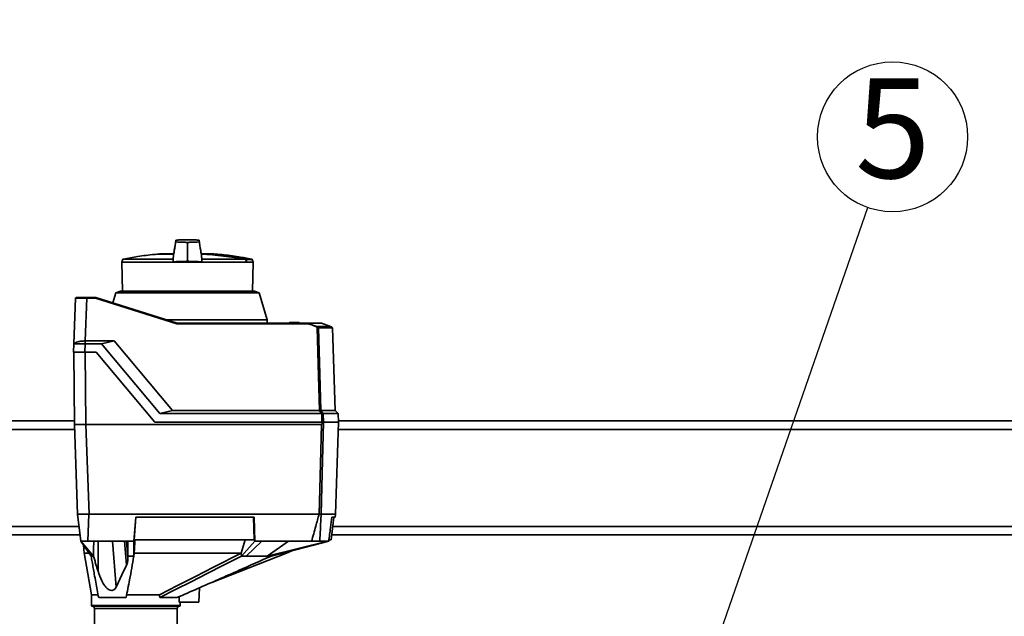
# Paper-space layout 'Blatt1' of a CAD drawing. Units: millimetres. Extents: x 0 to 5940, y 0 to 4200.
# Drawn here: x 1569 to 1915, y 3409 to 3618 of the extents above; entities that cross this region are included whole.
import ezdxf

# ---------------------------------------------------------------- set-up
doc = ezdxf.new("R2010")
doc.units = ezdxf.units.MM
doc.header["$LTSCALE"] = 10
doc.layers.add('1', color=7, linetype='Continuous')
doc.styles.add('SLDTEXTSTYLE0', font='TXT', dxfattribs={"width": 0.605})
doc.dimstyles.new('SLDDIMSTYLE0', dxfattribs={"dimtxt": 35, "dimasz": 25, "dimexe": 0, "dimexo": 0.0625, "dimgap": 8.75, "dimtad": 1, "dimdec": 1, "dimrnd": 1e-09, "dimzin": 4, "dimdsep": 46, "dimtxsty": 'SLDTEXTSTYLE0', "dimsah": 1, "dimcen": 0.09, "dimadec": 0, "dimazin": 1, "dimtfac": 1, "dimtdec": 1, "dimtofl": 0, "dimtmove": 0, "dimatfit": 3, "dimfxl": 1, "dimfrac": 2, "dimtolj": 1, "dimtzin": 12, "dimarcsym": 0})
doc.dimstyles.new('SLDDIMSTYLE1', dxfattribs={"dimtxt": 0.18, "dimasz": 25, "dimexe": 0, "dimexo": 0.0625, "dimgap": 0, "dimtad": 0, "dimtih": 1, "dimtoh": 1, "dimdec": 0, "dimrnd": 1e-09, "dimzin": 0, "dimdsep": 46, "dimtxsty": 'Standard', "dimsah": 1, "dimcen": 0.09, "dimadec": 0, "dimazin": 0, "dimtfac": 25, "dimtdec": 0, "dimtofl": 0, "dimtmove": 0, "dimatfit": 3, "dimfxl": 1, "dimfrac": 2, "dimtolj": 1, "dimtzin": 0, "dimarcsym": 0})

# ---------------------------------------------------------------- blocks, each defined once
blk = doc.blocks.new('_D')
at = {"layer": '1'}
for p, q in [((703.16, 3597.43), (703.16, 3894.81)), ((2253.06, 2734.4), (2253.06, 3894.81)), ((2253.06, 3884.81), (703.16, 3884.81))]:
    blk.add_line(p, q, dxfattribs=at)
for points in [[(703.16, 3884.81), (728.16, 3880.81), (728.16, 3888.81)], [(2253.06, 3884.81), (2228.06, 3888.81), (2228.06, 3880.81)]]:
    blk.add_solid(points, dxfattribs=at)
at = {"layer": '1', "insert": (1385.87, 3929.93), "char_height": 35, "attachment_point": 1, "style": 'SLDTEXTSTYLE0'}
blk.add_mtext('ca. 1600', dxfattribs=at)
blk = doc.blocks.new('SW_NOTE_10')
at = {"layer": '1', "color": 0}
blk.add_circle((8.63, 24.86), 26.32, dxfattribs=at)
at = {"layer": '1', "color": 0, "insert": (-4.54, 45.37), "char_height": 35, "attachment_point": 1, "style": 'SLDTEXTSTYLE0'}
blk.add_mtext('5', dxfattribs=at)

psp = doc.layouts.new('Blatt1')

# ---------------------------------------------------------------- linework, layer by layer
at = {"color": 7, "linetype": 'Continuous', "lineweight": 35}
for p, q in [((1628.28, 3539.93), (1628.28, 3540.13)), ((1628.28, 3534.78), (1628.28, 3539.93)), ((1605.62, 3534.2), (1605.27, 3533.22)), ((1623.26, 3534.2), (1605.62, 3534.2)), ((1618.23, 3536.03), (1623.45, 3536.03)), ((1618.51, 3536.05), (1623.44, 3536.05)), ((1623.38, 3536.09), (1618.98, 3536.09)), ((1623.38, 3536.09), (1619.02, 3536.09)), ((1623.26, 3534.2), (1623.21, 3533.22)), ((1628.28, 3534.78), (1628.28, 3533.47)), ((1637.53, 3536.09), (1633.17, 3536.09)), ((1637.57, 3536.09), (1633.17, 3536.09)), ((1633.29, 3534.2), (1648.59, 3534.2)), ((1633.34, 3533.22), (1633.29, 3534.2)), ((1648.58, 3534.22), (1650.82, 3534.22)), ((1650.97, 3534.1), (1648.73, 3534.1)), ((1651.28, 3533.22), (1650.97, 3534.1)), ((1605.27, 3533.22), (1605.44, 3523.03)), ((1605.27, 3533.22), (1623.21, 3533.22)), ((1623.21, 3533.22), (1633.34, 3533.22)), ((1633.34, 3533.22), (1649, 3533.22)), ((1649.07, 3533.22), (1649, 3533.22)), ((1649.07, 3533.22), (1651.28, 3533.22)), ((1651.11, 3523.03), (1651.28, 3533.22)), ((1588.38, 3504.5), (1588.94, 3520.54)), ((1592.94, 3520.54), (1592.41, 3505.53)), ((1592.94, 3520.73), (1596.08, 3520.73)), ((1592.94, 3520.73), (1592.94, 3520.54)), ((1596.04, 3520.54), (1592.94, 3520.54)), ((1624.59, 3511.54), (1596.04, 3520.54)), ((1596.08, 3520.73), (1596.08, 3520.73)), ((1596.08, 3520.73), (1624.62, 3511.73)), ((1603.09, 3522.45), (1602.06, 3518.85)), ((1604.79, 3523.03), (1603.09, 3522.45)), ((1653.46, 3522.45), (1603.09, 3522.45)), ((1604.79, 3523.03), (1628.28, 3523.03)), ((1628.28, 3523.03), (1651.76, 3523.03)), ((1653.46, 3522.45), (1651.76, 3523.03)), ((1656.18, 3512.94), (1653.46, 3522.45)), ((1656.18, 3512.94), (1620.8, 3512.94)), ((1656.21, 3511.73), (1656.18, 3512.94)), ((1670.29, 3511.54), (1624.59, 3511.54)), ((1624.62, 3511.73), (1670.31, 3511.73)), ((1624.62, 3511.73), (1624.62, 3511.73)), ((1663.88, 3511.73), (1664.2, 3512.03)), ((1663.88, 3511.73), (1663.88, 3511.73)), ((1663.88, 3511.73), (1663.88, 3511.73)), ((1664.09, 3511.73), (1664.08, 3511.73)), ((1664.08, 3511.73), (1664.08, 3511.73)), ((1664.4, 3512.03), (1664.09, 3511.73)), ((1667.46, 3511.73), (1664.09, 3511.73)), ((1664.4, 3512.03), (1667.15, 3512.03)), ((1667.46, 3511.73), (1667.15, 3512.03)), ((1667.36, 3512.03), (1667.67, 3511.73)), ((1667.47, 3511.73), (1667.46, 3511.73)), ((1667.47, 3511.73), (1667.47, 3511.73)), ((1667.67, 3511.73), (1667.67, 3511.73)), ((1670.31, 3511.73), (1673.65, 3510.59)), ((1670.31, 3511.73), (1670.31, 3511.73)), ((1675.25, 3511.73), (1670.31, 3511.73)), ((1673.65, 3510.59), (1678.49, 3510.59)), ((1674.23, 3510.24), (1679, 3510.24)), ((1679.12, 3510.1), (1674.29, 3510.1)), ((1675.25, 3511.73), (1678.49, 3510.59)), ((1678.49, 3510.59), (1679, 3510.24)), ((1679, 3510.24), (1679.01, 3510.23)), ((1679.01, 3510.23), (1679.06, 3510.23)), ((1680.13, 3481.07), (1679.12, 3510.1)), ((1588.28, 3501.53), (1588.38, 3504.48)), ((1592.38, 3504.48), (1592.27, 3501.53)), ((1592.38, 3505.53), (1592.38, 3504.48)), ((1592.38, 3505.53), (1592.41, 3505.53)), ((1598.09, 3504.48), (1592.38, 3504.48)), ((1592.41, 3505.53), (1602.53, 3505.53)), ((1602.53, 3505.53), (1598.09, 3504.48)), ((1618.61, 3480.03), (1598.09, 3504.48)), ((1602.53, 3505.53), (1623.05, 3481.07)), ((1588.4, 3501.53), (1588.63, 3476.23)), ((1592.27, 3501.53), (1596.28, 3501.53)), ((1592.4, 3501.53), (1592.63, 3476.23)), ((1596.28, 3501.53), (1616.83, 3477.03)), ((1618.61, 3480.03), (1623.05, 3481.07)), ((1618.61, 3480.03), (1675.38, 3480.03)), ((1623.05, 3481.07), (1674.59, 3481.07)), ((1675.07, 3481.07), (1680.13, 3481.07)), ((1675.46, 3477.03), (1675.38, 3480.03)), ((1675.87, 3480.03), (1675.94, 3477.03)), ((1681.17, 3480.03), (1675.87, 3480.03)), ((1681.17, 3480.03), (1680.13, 3481.07)), ((1681.28, 3477.03), (1681.17, 3480.03)), ((1427.36, 3477.43), (1588.61, 3477.43)), ((1589.73, 3444.73), (1588.63, 3476.23)), ((1588.63, 3476.23), (1592.63, 3476.23)), ((1593.73, 3444.73), (1592.63, 3476.23)), ((1675.31, 3476.23), (1592.63, 3476.23)), ((1616.83, 3477.03), (1675.46, 3477.03)), ((1681.3, 3477.03), (1676.01, 3477.03)), ((1680.18, 3444.73), (1681.3, 3477.03)), ((1681.26, 3477.43), (2048.13, 3477.43)), ((1427.36, 3474.43), (1588.69, 3474.43)), ((1681.21, 3474.43), (2048.13, 3474.43)), ((1590.89, 3435.23), (1589.73, 3444.73)), ((1589.79, 3444.73), (1593, 3444.73)), ((1593.72, 3444.73), (1593.37, 3435.23)), ((1674.46, 3444.73), (1593.72, 3444.73)), ((1674.46, 3444.73), (1674.47, 3444.73)), ((1675.15, 3444.73), (1675.14, 3444.73)), ((1680.18, 3444.73), (1675.15, 3444.73)), ((1680.05, 3443.73), (1680.18, 3444.73)), ((1427.36, 3440.43), (1590.25, 3440.43)), ((1609.46, 3435.23), (1610.14, 3443.73)), ((1610.17, 3443.73), (1609.53, 3435.73)), ((1651.7, 3443.73), (1610.14, 3443.73)), ((1651.64, 3435.73), (1651.44, 3443.73)), ((1651.7, 3443.73), (1651.91, 3435.23)), ((1678.67, 3435.73), (1679.65, 3443.73)), ((1680.05, 3443.73), (1678.96, 3443.73)), ((1679.24, 3440.43), (2036.16, 3440.43)), ((1427.36, 3437.43), (1590.62, 3437.43)), ((1678.88, 3437.43), (2033.16, 3437.43)), ((1590.89, 3435.23), (1595.31, 3430.03)), ((1594.49, 3430.03), (1590.89, 3435.23)), ((1591.83, 3433.88), (1592.03, 3431)), ((1607.36, 3435.23), (1593.37, 3435.23)), ((1596.9, 3424.74), (1596.98, 3435.23)), ((1603.24, 3419.13), (1601.98, 3435.23)), ((1606.85, 3426.79), (1606.19, 3435.23)), ((1607.36, 3429.46), (1606.86, 3435.23)), ((1606.91, 3435.23), (1607.36, 3430.03)), ((1609.46, 3435.23), (1607.36, 3435.23)), ((1607.36, 3430.03), (1607.36, 3435.23)), ((1609.46, 3435.23), (1609.46, 3430.03)), ((1609.53, 3435.73), (1651.64, 3435.73)), ((1647.13, 3431.07), (1648.48, 3435.73)), ((1647.19, 3430.03), (1651.91, 3435.23)), ((1654.34, 3435.23), (1648.91, 3430.03)), ((1654.34, 3435.23), (1651.91, 3435.23)), ((1671.8, 3435.23), (1654.34, 3435.23)), ((1656.28, 3430.03), (1663.72, 3435.23)), ((1656.28, 3430.03), (1677.53, 3435.23)), ((1677.82, 3435.23), (1657.69, 3430.03)), ((1677.53, 3435.23), (1674.69, 3435.23)), ((1677.82, 3435.23), (1677.53, 3435.23)), ((1678.05, 3435.73), (1678.67, 3435.73)), ((1592.01, 3431.12), (1594.66, 3416.43)), ((1607.36, 3429.46), (1607.36, 3430.03)), ((1609.46, 3430.03), (1609.55, 3430.98)), ((1636.8, 3420.79), (1663.03, 3431.03)), ((1647.11, 3431.03), (1647.13, 3431.07)), ((1647.19, 3430.03), (1647.13, 3431.07)), ((1663, 3431.02), (1664.85, 3431.88)), ((1594.66, 3416.43), (1594.66, 3412.63)), ((1594.66, 3416.43), (1597.08, 3416.43)), ((1606.83, 3416.43), (1618.48, 3416.43)), ((1632.28, 3413.83), (1632.54, 3418.91)), ((1597.14, 3415.43), (1606.74, 3415.43)), ((1618.56, 3415.43), (1624.58, 3415.43)), ((1625.39, 3415.78), (1625.41, 3413.83)), ((1632.28, 3413.83), (1625.41, 3413.83)), ((1625.66, 3412.63), (1625.66, 3413.83)), ((1594.66, 3412.63), (1610.16, 3412.63)), ((1594.86, 3412.43), (1610.16, 3412.43)), ((1595.66, 3411.63), (1595.66, 3405.13)), ((1610.16, 3411.63), (1595.66, 3411.63)), ((1610.16, 3412.63), (1625.66, 3412.63)), ((1610.16, 3412.43), (1625.46, 3412.43)), ((1624.66, 3411.63), (1610.16, 3411.63)), ((1624.66, 3405.13), (1624.66, 3411.63))]:
    psp.add_line(p, q, dxfattribs=at)
at = {"color": 7, "linetype": 'Continuous', "lineweight": 35, "flags": 128}
for points in [[(1649, 3533.22), (1648.95, 3533.34), (1648.9, 3533.47), (1648.85, 3533.59), (1648.79, 3533.71), (1648.74, 3533.83), (1648.69, 3533.96), (1648.64, 3534.08), (1648.59, 3534.2)], [(1674.59, 3481.07), (1674.15, 3497.43), (1673.8, 3510.28)], [(1674.29, 3510.1), (1674.73, 3493.84), (1675.07, 3481.07)], [(1674.47, 3444.73), (1674.94, 3462.37), (1675.31, 3476.23)], [(1676.01, 3477.03), (1675.52, 3458.95), (1675.14, 3444.73)], [(1675.91, 3477.03), (1675.93, 3477.03), (1675.94, 3477.03), (1675.96, 3477.03), (1675.97, 3477.03), (1675.98, 3477.03), (1675.99, 3477.03), (1676, 3477.03), (1676.01, 3477.03)], [(1595.38, 3435.23), (1595.34, 3432.32), (1595.31, 3430.03)], [(1595.31, 3430.03), (1595.2, 3430.03), (1595.1, 3430.03), (1594.99, 3430.03), (1594.89, 3430.03), (1594.78, 3430.03), (1594.68, 3430.03), (1594.58, 3430.03), (1594.49, 3430.03)], [(1609.46, 3430.03), (1609.2, 3430.03), (1608.93, 3430.03), (1608.66, 3430.03), (1608.4, 3430.03), (1608.14, 3430.03), (1607.88, 3430.03), (1607.62, 3430.03), (1607.36, 3430.03)], [(1609.55, 3430.98), (1609.55, 3431.01), (1609.55, 3431.03)], [(1647.11, 3431.03), (1637.37, 3426.07), (1631.08, 3422.86), (1624.78, 3419.65), (1618.48, 3416.43)], [(1618.56, 3415.43), (1624.08, 3418.25), (1629.76, 3421.14), (1634.98, 3423.8), (1641.14, 3426.95), (1647.19, 3430.03)], [(1648.91, 3430.03), (1648.7, 3430.03), (1648.49, 3430.03), (1648.28, 3430.03), (1648.06, 3430.03), (1647.84, 3430.03), (1647.63, 3430.03), (1647.41, 3430.03), (1647.19, 3430.03)], [(1657.69, 3430.03), (1657.52, 3430.03), (1657.35, 3430.03), (1657.18, 3430.03), (1657, 3430.03), (1656.82, 3430.03), (1656.64, 3430.03), (1656.46, 3430.03), (1656.28, 3430.03)], [(1603.24, 3419.13), (1605.26, 3423.42), (1606.85, 3426.79)]]:
    psp.add_lwpolyline(points, dxfattribs=at)
at = {"color": 7, "linetype": 'Continuous', "lineweight": 35}
for centre, radius, start, end in [((1618.52, 3535.95), 0.1, 94.901, 131.7919), ((1619.02, 3535.59), 0.5, 83.2923, 94.6685), ((1619.02, 3535.59), 0.5, 60.3664, 83.2923), ((1628.28, 3422.39), 113.66, 79.7102, 87.551), ((1628.28, 3422.05), 113.98, 79.7328, 87.556), ((1637.53, 3535.59), 0.5, 85.3315, 90), ((1650.17, 3533.91), 1.62, 168.8965, 169.5856), ((1649.79, 3531.2), 3.09, 110.1392, 111.7175), ((1650.78, 3534.03), 0.2, 20, 78.621), ((1589.14, 3520.53), 0.2, 90, 178), ((1677.11, 3508.68), 3.95, 151.0928, 153.8813), ((1672.5, 3508.3), 2.37, 56.609, 63.3204), ((1672.5, 3508.3), 2.56, 56.4863, 63.2046), ((1676.67, 3508.44), 3.4, 144.0058, 147.2415), ((1674.09, 3510.09), 0.203, 1.7458, 47.4291), ((1678.92, 3510.09), 0.2, 2, 44.3263), ((1285.96, 3182.79), 489.9, 37.3543, 37.5069), ((1287.11, 3183.56), 488.91, 37.3302, 37.4831), ((1594.86, 3412.63), 0.2, 180, 270), ((1594.86, 3411.63), 0.8, 0, 90), ((1625.46, 3411.63), 0.8, 90, 180), ((1625.46, 3412.63), 0.2, 270, 0)]:
    psp.add_arc(centre, radius, start, end, dxfattribs=at)
for points, knots in [([(1624.17, 3540.77), (1623.99, 3539.59), (1623.71, 3537.71), (1623.43, 3535.84), (1623.33, 3535.14)], [0, 0, 0, 0, 0.6296611, 1, 1, 1, 1]), ([(1624.18, 3540.81), (1624, 3539.62), (1623.77, 3538.05), (1623.53, 3536.48), (1623.47, 3536.09)], [0, 0, 0, 0, 0.755459, 1, 1, 1, 1]), ([(1628.28, 3541.03), (1627.73, 3541.03), (1626.51, 3541.02), (1625.04, 3540.96), (1624.02, 3540.86), (1624.21, 3540.76), (1624.16, 3540.67), (1624.18, 3540.58), (1624.16, 3540.49), (1624.21, 3540.4), (1624.02, 3540.3), (1625.04, 3540.2), (1626.51, 3540.14), (1627.73, 3540.13), (1628.28, 3540.13)], [0, 0, 0, 0, 0.101926, 0.224905, 0.29771, 0.370199, 0.436632, 0.5, 0.563368, 0.629801, 0.70229, 0.775096, 0.898075, 1, 1, 1, 1]), ([(1628.28, 3540.13), (1628.83, 3540.13), (1630.04, 3540.14), (1631.51, 3540.2), (1632.53, 3540.3), (1632.34, 3540.4), (1632.39, 3540.49), (1632.37, 3540.58), (1632.39, 3540.67), (1632.34, 3540.76), (1632.53, 3540.86), (1631.51, 3540.96), (1630.04, 3541.02), (1628.83, 3541.03), (1628.28, 3541.03)], [0, 0, 0, 0, 0.101925, 0.224903, 0.29771, 0.370199, 0.436631, 0.5, 0.563368, 0.6298, 0.702289, 0.775095, 0.898074, 1, 1, 1, 1]), ([(1633.22, 3535.14), (1633.11, 3535.84), (1632.83, 3537.73), (1632.55, 3539.62), (1632.37, 3540.81)], [0, 0, 0, 0, 0.371253, 1, 1, 1, 1]), ([(1633.08, 3536.09), (1633.02, 3536.47), (1632.79, 3538.03), (1632.56, 3539.59), (1632.38, 3540.77)], [0, 0, 0, 0, 0.242231, 1, 1, 1, 1]), ([(1618.34, 3536.01), (1617.79, 3535.97), (1615.26, 3535.79), (1611.06, 3535.22), (1607.45, 3534.53), (1605.79, 3534.22)], [0, 0, 0, 0, 0.1308666, 0.6007702, 1, 1, 1, 1]), ([(1623.34, 3535.14), (1623.33, 3535.1), (1623.31, 3534.94), (1623.3, 3534.64), (1623.27, 3534.35), (1623.26, 3534.2)], [0, 0, 0, 0, 0.158671, 0.579246, 1, 1, 1, 1]), ([(1633.29, 3534.2), (1633.28, 3534.36), (1633.25, 3534.67), (1633.23, 3534.97), (1633.22, 3535.11), (1633.22, 3535.14)], [0, 0, 0, 0, 0.452622, 0.892747, 1, 1, 1, 1]), ([(1650.7, 3534.22), (1649.21, 3534.51), (1645.79, 3535.17), (1641.39, 3535.77), (1638.49, 3535.99), (1637.54, 3536.06)], [0, 0, 0, 0, 0.343183, 0.786647, 1, 1, 1, 1]), ([(1648.58, 3534.22), (1648.6, 3534.22), (1648.63, 3534.21), (1648.68, 3534.18), (1648.71, 3534.14), (1648.72, 3534.11), (1648.73, 3534.1)], [0, 0, 0, 0, 0.286289, 0.548188, 0.785962, 1, 1, 1, 1]), ([(1648.73, 3534.1), (1648.79, 3533.93), (1648.91, 3533.64), (1649.02, 3533.35), (1649.07, 3533.22)], [0, 0, 0, 0, 0.56, 1, 1, 1, 1]), ([(1628.28, 3533.47), (1627.59, 3533.47), (1626.22, 3533.45), (1624.61, 3533.37), (1623.64, 3533.29), (1623.31, 3533.24), (1623.21, 3533.22)], [0, 0, 0, 0, 0.336847, 0.673902, 0.895241, 1, 1, 1, 1]), ([(1628.28, 3533.47), (1628.96, 3533.47), (1630.33, 3533.45), (1631.94, 3533.37), (1632.91, 3533.29), (1633.24, 3533.24), (1633.34, 3533.22)], [0, 0, 0, 0, 0.336847, 0.673902, 0.895241, 1, 1, 1, 1]), ([(1592.94, 3520.54), (1592.41, 3520.54), (1591.36, 3520.54), (1590.06, 3520.55), (1589.24, 3520.55), (1589.13, 3520.54), (1589.09, 3520.54)], [0, 0, 0, 0, 0.28581, 0.571541, 0.857272, 1, 1, 1, 1]), ([(1589.22, 3520.73), (1589.22, 3520.73), (1589.24, 3520.73), (1589.52, 3520.73), (1590.18, 3520.73), (1591.21, 3520.73), (1592.16, 3520.73), (1592.68, 3520.73), (1592.94, 3520.73)], [0, 0, 0, 0, 0.003596, 0.151517, 0.426249, 0.70098, 0.848901, 1, 1, 1, 1]), ([(1596.08, 3520.73), (1596.07, 3520.73), (1596.07, 3520.73), (1596.07, 3520.68), (1596.06, 3520.62), (1596.05, 3520.57), (1596.04, 3520.54)], [0, 0, 0, 0, 0.234292, 0.486894, 0.753201, 1, 1, 1, 1]), ([(1624.59, 3511.54), (1624.59, 3511.57), (1624.6, 3511.62), (1624.61, 3511.68), (1624.62, 3511.73), (1624.62, 3511.73), (1624.62, 3511.73)], [0, 0, 0, 0, 0.246799, 0.513106, 0.765708, 1, 1, 1, 1]), ([(1664.08, 3511.73), (1664.06, 3511.73), (1664.02, 3511.73), (1663.96, 3511.74), (1663.91, 3511.74), (1663.89, 3511.73), (1663.89, 3511.73), (1663.88, 3511.73)], [0, 0, 0, 0, 0.21214, 0.424054, 0.638862, 0.853157, 1, 1, 1, 1]), ([(1664.2, 3512.03), (1664.2, 3512.03), (1664.2, 3512.03), (1664.21, 3512.03), (1664.25, 3512.03), (1664.3, 3512.03), (1664.35, 3512.03), (1664.39, 3512.03), (1664.4, 3512.03)], [0, 0, 0, 0, 0.145398, 0.333777, 0.5, 0.666223, 0.854602, 1, 1, 1, 1]), ([(1667.15, 3512.03), (1667.16, 3512.03), (1667.2, 3512.03), (1667.25, 3512.03), (1667.3, 3512.03), (1667.34, 3512.03), (1667.35, 3512.03), (1667.35, 3512.03), (1667.36, 3512.03)], [0, 0, 0, 0, 0.145398, 0.333777, 0.5, 0.666223, 0.854602, 1, 1, 1, 1]), ([(1667.67, 3511.73), (1667.66, 3511.73), (1667.66, 3511.73), (1667.63, 3511.74), (1667.58, 3511.74), (1667.52, 3511.73), (1667.48, 3511.73), (1667.47, 3511.73)], [0, 0, 0, 0, 0.21214, 0.424054, 0.638862, 0.853157, 1, 1, 1, 1]), ([(1670.29, 3511.54), (1670.3, 3511.57), (1670.3, 3511.62), (1670.31, 3511.68), (1670.31, 3511.72), (1670.31, 3511.73), (1670.31, 3511.73)], [0, 0, 0, 0, 0.252397, 0.524839, 0.770124, 1, 1, 1, 1]), ([(1673.57, 3510.42), (1673.17, 3510.6), (1672.12, 3511.1), (1671, 3511.37), (1670.29, 3511.54)], [0, 0, 0, 0, 0.375685, 1, 1, 1, 1]), ([(1674.29, 3510.1), (1674.28, 3510.1), (1674.27, 3510.1), (1674.2, 3510.12), (1674.1, 3510.16), (1673.96, 3510.22), (1673.86, 3510.26), (1673.8, 3510.28)], [0, 0, 0, 0, 0.136933, 0.266901, 0.517326, 0.763532, 1, 1, 1, 1]), ([(1673.91, 3510.44), (1673.95, 3510.42), (1674.01, 3510.37), (1674.09, 3510.32), (1674.14, 3510.28), (1674.18, 3510.26), (1674.21, 3510.25), (1674.22, 3510.24), (1674.23, 3510.24)], [0, 0, 0, 0, 0.256926, 0.499089, 0.638811, 0.76459, 0.882538, 1, 1, 1, 1]), ([(1588.38, 3504.46), (1588.39, 3504.48), (1588.44, 3504.56), (1588.89, 3504.93), (1589.78, 3505.24), (1591, 3505.49), (1591.92, 3505.51), (1592.38, 3505.53)], [0, 0, 0, 0, 0.12378, 0.341327, 0.562397, 0.785738, 1, 1, 1, 1]), ([(1592.38, 3504.48), (1591.93, 3504.48), (1591.03, 3504.49), (1589.83, 3504.5), (1588.92, 3504.49), (1588.45, 3504.49), (1588.4, 3504.48), (1588.38, 3504.48)], [0, 0, 0, 0, 0.214952, 0.429824, 0.644441, 0.859214, 1, 1, 1, 1]), ([(1592.27, 3501.53), (1591.73, 3501.53), (1590.68, 3501.53), (1589.39, 3501.53), (1588.46, 3501.53), (1588.34, 3501.53), (1588.28, 3501.53)], [0, 0, 0, 0, 0.259932, 0.5, 0.740068, 1, 1, 1, 1]), ([(1674.59, 3481.07), (1674.65, 3481.07), (1674.76, 3481.07), (1674.91, 3481.08), (1675.02, 3481.07), (1675.06, 3481.07), (1675.07, 3481.07)], [0, 0, 0, 0, 0.259957, 0.519835, 0.780096, 1, 1, 1, 1]), ([(1674.59, 3481.07), (1674.59, 3481.07), (1674.59, 3481.07), (1674.59, 3481.07), (1674.59, 3481.07)], [0, 0, 0, 0, 0.56, 1, 1, 1, 1]), ([(1675.07, 3481.07), (1675.07, 3481.07), (1675.07, 3481.07), (1675.07, 3481.07), (1675.07, 3481.07)], [0, 0, 0, 0, 0.56, 1, 1, 1, 1]), ([(1675.38, 3480.03), (1675.38, 3480.03), (1675.38, 3480.03), (1675.39, 3480.03), (1675.39, 3480.03)], [0, 0, 0, 0, 0.56, 1, 1, 1, 1]), ([(1675.86, 3480.03), (1675.84, 3480.04), (1675.8, 3480.04), (1675.68, 3480.04), (1675.54, 3480.04), (1675.43, 3480.03), (1675.39, 3480.03)], [0, 0, 0, 0, 0.261024, 0.52197, 0.783288, 1, 1, 1, 1]), ([(1675.86, 3480.03), (1675.86, 3480.03), (1675.86, 3480.03), (1675.86, 3480.03), (1675.87, 3480.03)], [0, 0, 0, 0, 0.56, 1, 1, 1, 1]), ([(1675.31, 3476.23), (1675.32, 3476.24), (1675.35, 3476.24), (1675.39, 3476.29), (1675.45, 3476.4), (1675.53, 3476.65), (1675.57, 3476.88), (1675.61, 3477.03)], [0, 0, 0, 0, 0.04664, 0.09585, 0.206195, 0.46631, 1, 1, 1, 1]), ([(1675.91, 3477.03), (1675.89, 3477.03), (1675.83, 3477.03), (1675.68, 3477.03), (1675.54, 3477.03), (1675.46, 3477.03)], [0, 0, 0, 0, 0.280776, 0.561514, 1, 1, 1, 1]), ([(1589.73, 3444.73), (1589.73, 3444.73), (1589.74, 3444.73), (1589.77, 3444.73), (1589.79, 3444.73)], [0, 0, 0, 0, 0.559955, 1, 1, 1, 1]), ([(1593, 3444.73), (1593.13, 3444.73), (1593.37, 3444.73), (1593.61, 3444.73), (1593.72, 3444.73)], [0, 0, 0, 0, 0.559985, 1, 1, 1, 1]), ([(1671.8, 3435.23), (1672.3, 3437), (1673.19, 3440.16), (1674.07, 3443.33), (1674.46, 3444.73)], [0, 0, 0, 0, 0.557795, 1, 1, 1, 1]), ([(1675.14, 3444.73), (1675.12, 3444.74), (1675.06, 3444.74), (1674.9, 3444.73), (1674.69, 3444.74), (1674.54, 3444.74), (1674.47, 3444.73)], [0, 0, 0, 0, 0.250875, 0.501055, 0.75859, 1, 1, 1, 1]), ([(1675.15, 3444.73), (1675.06, 3442.95), (1674.91, 3439.78), (1674.76, 3436.62), (1674.69, 3435.23)], [0, 0, 0, 0, 0.562692, 1, 1, 1, 1]), ([(1677.82, 3435.23), (1678.03, 3436.82), (1678.41, 3439.65), (1678.79, 3442.49), (1678.96, 3443.73)], [0, 0, 0, 0, 0.56, 1, 1, 1, 1]), ([(1593.37, 3435.23), (1593.01, 3435.23), (1592.28, 3435.23), (1591.47, 3435.23), (1590.98, 3435.23), (1590.92, 3435.23), (1590.89, 3435.23)], [0, 0, 0, 0, 0.279374, 0.558985, 0.779324, 1, 1, 1, 1]), ([(1609.55, 3431.03), (1609.59, 3431.57), (1609.65, 3432.44), (1609.74, 3433.66), (1609.81, 3434.7), (1609.86, 3435.39), (1609.89, 3435.73)], [0, 0, 0, 0, 0.34, 0.56, 0.78, 1, 1, 1, 1]), ([(1674.69, 3435.23), (1674.56, 3435.23), (1674.31, 3435.23), (1673.54, 3435.23), (1672.67, 3435.23), (1672.09, 3435.23), (1671.8, 3435.23)], [0, 0, 0, 0, 0.279964, 0.559486, 0.779618, 1, 1, 1, 1]), ([(1593.8, 3431.03), (1593.35, 3431.03), (1592.24, 3431.03), (1592.12, 3431.03), (1592.05, 3431.03)], [0, 0, 0, 0, 0.394679, 1, 1, 1, 1]), ([(1597.14, 3415.43), (1596.95, 3416.34), (1596.59, 3418.14), (1596.08, 3420.88), (1595.62, 3423.44), (1595.21, 3425.8), (1594.84, 3427.93), (1594.6, 3429.34), (1594.49, 3430.03)], [0, 0, 0, 0, 0.187938, 0.376841, 0.564491, 0.712406, 0.859111, 1, 1, 1, 1]), ([(1595.31, 3430.03), (1595.45, 3429.54), (1595.73, 3428.55), (1596.24, 3426.78), (1596.65, 3425.52), (1596.9, 3424.74)], [0, 0, 0, 0, 0.2775128, 0.5578848, 1, 1, 1, 1]), ([(1609.46, 3430.03), (1609.22, 3428.63), (1608.72, 3425.82), (1607.83, 3420.88), (1607.15, 3417.5), (1606.74, 3415.43)], [0, 0, 0, 0, 0.279799, 0.560177, 1, 1, 1, 1]), ([(1647.11, 3431.03), (1645.41, 3431.03), (1641.98, 3431.03), (1636.29, 3431.03), (1630.34, 3431.03), (1624.36, 3431.03), (1618.42, 3431.03), (1613.47, 3431.03), (1610.62, 3431.03), (1609.55, 3431.03)], [0, 0, 0, 0, 0.149086, 0.302497, 0.451563, 0.604952, 0.754035, 0.907444, 1, 1, 1, 1]), ([(1657.69, 3430.03), (1653.95, 3428.37), (1647.77, 3425.63), (1639.17, 3421.83), (1631.88, 3418.61), (1627.01, 3416.49), (1624.58, 3415.43)], [0, 0, 0, 0, 0.339527, 0.559842, 0.780353, 1, 1, 1, 1]), ([(1656.28, 3430.03), (1655.05, 3430.03), (1652.86, 3430.03), (1650.12, 3430.03), (1648.91, 3430.03)], [0, 0, 0, 0, 0.559902, 1, 1, 1, 1]), ([(1663.03, 3431.03), (1662.96, 3431.03), (1662.81, 3431.03), (1662.25, 3431.03), (1661.63, 3431.03), (1661.56, 3431.03)], [0, 0, 0, 0, 0.457187, 0.935464, 1, 1, 1, 1]), ([(1606.85, 3426.79), (1606.94, 3427), (1607.11, 3427.42), (1607.31, 3428.3), (1607.34, 3429), (1607.36, 3429.46)], [0, 0, 0, 0, 0.259154, 0.518212, 1, 1, 1, 1]), ([(1596.9, 3424.74), (1597.31, 3423.58), (1597.93, 3421.8), (1599.09, 3419.76), (1600, 3418.7), (1600.81, 3418.13), (1601.54, 3417.94), (1602.23, 3418.04), (1602.84, 3418.43), (1603.1, 3418.89), (1603.24, 3419.13)], [0, 0, 0, 0, 0.313043, 0.480991, 0.591546, 0.666095, 0.741296, 0.805101, 0.895314, 1, 1, 1, 1]), ([(1618.56, 3415.43), (1618.55, 3415.62), (1618.52, 3415.95), (1618.49, 3416.29), (1618.48, 3416.43)], [0, 0, 0, 0, 0.56, 1, 1, 1, 1])]:
    psp.add_open_spline(points, degree=3, knots=knots, dxfattribs=at)

# ---------------------------------------------------------------- block references
at = {"layer": '1'}
psp.add_blockref('SW_NOTE_10', (1866.99, 3552.3), dxfattribs=at)

# ---------------------------------------------------------------- dimensions: what is measured, and where the dimension line sits
dim = psp.add_linear_dim(base=(703.16, 3884.81), p1=(2253.06, 2744.4), p2=(703.16, 3587.43), dimstyle='SLDDIMSTYLE0', dxfattribs=at)
dim.commit()
dim.dimension.update_dxf_attribs({"geometry": '_D', "text_midpoint": (1478.11, 3884.81), "dimtype": 160})

# ---------------------------------------------------------------- leaders
psp.add_leader([(1805.98, 3376.62), (1866.99, 3552.3)], dimstyle='SLDDIMSTYLE1', dxfattribs=at)

doc.saveas('drawing.dxf')
